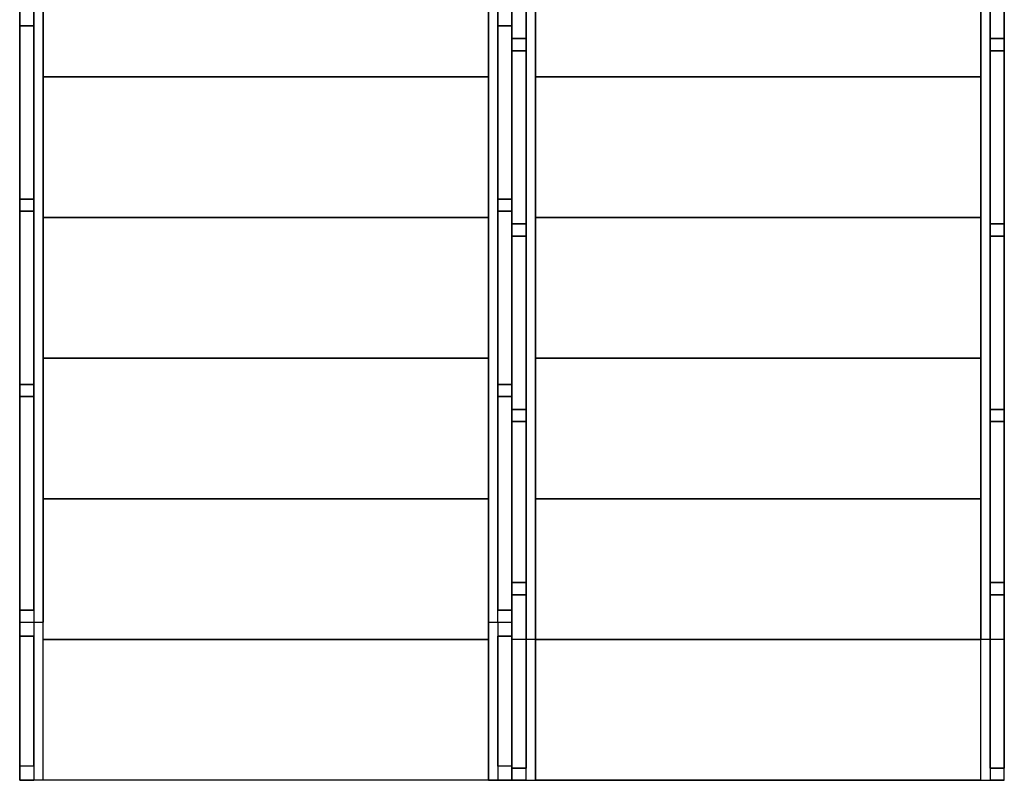
# Model space of a CAD drawing. Units: metres. Extents: x 80.6 to 97.6, y -140.4 to -135.4.
# Drawn here: x 80.6 to 82.7, y -138.8 to -137.2 of the extents above; entities that cross this region are included whole.
import ezdxf

# ---------------------------------------------------------------- set-up
doc = ezdxf.new("R2010")
doc.units = ezdxf.units.M
doc.header["$MEASUREMENT"] = 0
for name, color, linetype in [('base metal', 10, 'Continuous'), ('escadas de madeira 1', 50, 'Continuous'), ('varanda de metal 1', 220, 'Continuous'), ('varanda de metal 2', 221, 'Continuous'), ('vidro', 130, 'Continuous')]:
    doc.layers.add(name, color=color, linetype=linetype)

msp = doc.modelspace()

# ---------------------------------------------------------------- linework, layer by layer
at = {"layer": 'base metal'}
for points in [[(80.6315, -136.4138, 1.623), (80.6315, -138.4767, 2.743)], [(80.6815, -136.4138, 1.623), (80.6815, -138.4767, 2.743)], [(81.6315, -136.4138, 1.623), (81.6315, -138.4767, 2.743)], [(81.6815, -138.8138, 0.16), (81.6815, -136.4138, 1.463)], [(81.6815, -136.4138, 1.22), (81.6815, -138.5138, 0.08)], [(81.6815, -136.4138, 1.623), (81.6815, -138.4767, 2.743)], [(81.7315, -138.8138, 0.16), (81.7315, -136.4138, 1.463)], [(81.7315, -136.4138, 1.22), (81.7315, -138.5138, 0.08)], [(82.6815, -138.8138, 0.16), (82.6815, -136.4138, 1.463)], [(82.6815, -136.4138, 1.22), (82.6815, -138.5138, 0.08)], [(82.7315, -138.8138, 0.16), (82.7315, -136.4138, 1.463)], [(82.7315, -136.4138, 1.22), (82.7315, -138.5138, 0.08)], [(80.6315, -138.8138, 2.683), (80.6315, -136.7138, 1.543)], [(80.6815, -138.8138, 2.683), (80.6815, -136.7138, 1.543)], [(81.6315, -138.8138, 2.683), (81.6315, -136.7138, 1.543)], [(81.6815, -138.8138, 2.683), (81.6815, -136.7138, 1.543)], [(80.6315, -138.4767, 2.743), (80.6815, -138.4767, 2.743)], [(80.6315, -138.8138, 2.743), (80.6315, -138.4767, 2.743)], [(80.6815, -138.8138, 2.743), (80.6815, -138.4767, 2.743)], [(81.6315, -138.4767, 2.743), (81.6815, -138.4767, 2.743)], [(81.6315, -138.8138, 2.743), (81.6315, -138.4767, 2.743)], [(81.6815, -138.8138, 2.743), (81.6815, -138.4767, 2.743)], [(81.6815, -138.5138, 0), (81.6815, -138.5138, 0.08)], [(81.7315, -138.5138, 0), (81.6815, -138.5138, 0)], [(81.6815, -138.8138, 0), (81.6815, -138.5138, 0)], [(81.7315, -138.5138, 0.08), (81.6815, -138.5138, 0.08)], [(81.7315, -138.8138, 0), (81.7315, -138.5138, 0)], [(81.7315, -138.5138, 0), (81.7315, -138.5138, 0.08)], [(82.6815, -138.8138, 0), (82.6815, -138.5138, 0)], [(82.7315, -138.5138, 0), (82.6815, -138.5138, 0)], [(82.7315, -138.5138, 0.08), (82.6815, -138.5138, 0.08)], [(82.6815, -138.5138, 0), (82.6815, -138.5138, 0.08)], [(82.7315, -138.8138, 0), (82.7315, -138.5138, 0)], [(82.7315, -138.5138, 0), (82.7315, -138.5138, 0.08)], [(80.6815, -138.8138, 2.683), (80.6315, -138.8138, 2.683)], [(80.6315, -138.8138, 2.743), (80.6315, -138.8138, 2.683)], [(80.6815, -138.8138, 2.743), (80.6315, -138.8138, 2.743)], [(80.6815, -138.8138, 2.743), (80.6815, -138.8138, 2.683)], [(81.6815, -138.8138, 2.683), (81.6315, -138.8138, 2.683)], [(81.6315, -138.8138, 2.743), (81.6315, -138.8138, 2.683)], [(81.6315, -138.8138, 2.743), (81.6815, -138.8138, 2.743)], [(81.6815, -138.8138, 0.16), (81.6815, -138.8138, 0), (81.7315, -138.8138, 0)], [(81.6815, -138.8138, 0.16), (81.7315, -138.8138, 0.16)], [(81.6815, -138.8138, 2.743), (81.6815, -138.8138, 2.683)], [(81.7315, -138.8138, 0), (81.7315, -138.8138, 0.16)], [(82.6815, -138.8138, 0.16), (82.6815, -138.8138, 0), (82.7315, -138.8138, 0)], [(82.6815, -138.8138, 0.16), (82.7315, -138.8138, 0.16)], [(82.7315, -138.8138, 0), (82.7315, -138.8138, 0.16)]]:
    msp.add_polyline3d(points, dxfattribs=at)
at = {"layer": 'escadas de madeira 1'}
for points in [[(81.6315, -137.0138, 1.883), (81.6315, -137.3138, 1.883), (80.6815, -137.3138, 1.883), (80.6815, -137.0138, 1.883), (81.6315, -137.0138, 1.883), (81.6315, -137.0138, 1.943), (81.6315, -137.3138, 1.943), (81.6315, -137.3138, 1.883)], [(80.6815, -137.3138, 1.943), (80.6815, -137.0138, 1.943), (80.6815, -137.0138, 1.883)], [(82.6815, -137.3138, 0.9), (81.7315, -137.3138, 0.9), (81.7315, -137.0138, 0.9), (82.6815, -137.0138, 0.9)], [(81.7315, -137.0138, 0.96), (81.7315, -137.3138, 0.96), (81.7315, -137.3138, 0.9)], [(82.6815, -137.3138, 0.9), (82.6815, -137.0138, 0.9)], [(82.6815, -137.3138, 0.9), (82.6815, -137.3138, 0.96), (82.6815, -137.0138, 0.96), (82.6815, -137.0138, 0.9)], [(81.6315, -137.3138, 1.943), (80.6815, -137.3138, 1.943), (80.6815, -137.3138, 1.883)], [(81.6315, -137.3138, 2.043), (81.6315, -137.6138, 2.043), (80.6815, -137.6138, 2.043), (80.6815, -137.3138, 2.043), (81.6315, -137.3138, 2.043), (81.6315, -137.3138, 2.103), (81.6315, -137.6138, 2.103), (81.6315, -137.6138, 2.043)], [(80.6815, -137.6138, 2.103), (80.6815, -137.3138, 2.103), (80.6815, -137.3138, 2.043)], [(80.6815, -137.3138, 2.103), (81.6315, -137.3138, 2.103)], [(82.6815, -137.6138, 0.74), (81.7315, -137.6138, 0.74), (81.7315, -137.3138, 0.74), (82.6815, -137.3138, 0.74)], [(82.6815, -137.3138, 0.8), (81.7315, -137.3138, 0.8), (81.7315, -137.3138, 0.74)], [(81.7315, -137.3138, 0.8), (81.7315, -137.6138, 0.8), (81.7315, -137.6138, 0.74)], [(81.7315, -137.3138, 0.96), (82.6815, -137.3138, 0.96)], [(82.6815, -137.6138, 0.74), (82.6815, -137.3138, 0.74)], [(82.6815, -137.6138, 0.74), (82.6815, -137.6138, 0.8), (82.6815, -137.3138, 0.8), (82.6815, -137.3138, 0.74)], [(81.6315, -137.6138, 2.103), (80.6815, -137.6138, 2.103), (80.6815, -137.6138, 2.043)], [(81.6315, -137.6138, 2.203), (81.6315, -137.9138, 2.203), (80.6815, -137.9138, 2.203), (80.6815, -137.6138, 2.203), (81.6315, -137.6138, 2.203), (81.6315, -137.6138, 2.263), (81.6315, -137.9138, 2.263), (81.6315, -137.9138, 2.203)], [(80.6815, -137.9138, 2.263), (80.6815, -137.6138, 2.263), (80.6815, -137.6138, 2.203)], [(80.6815, -137.6138, 2.263), (81.6315, -137.6138, 2.263)], [(82.6815, -137.9138, 0.58), (81.7315, -137.9138, 0.58), (81.7315, -137.6138, 0.58), (82.6815, -137.6138, 0.58)], [(82.6815, -137.6138, 0.64), (81.7315, -137.6138, 0.64), (81.7315, -137.6138, 0.58)], [(81.7315, -137.6138, 0.64), (81.7315, -137.9138, 0.64), (81.7315, -137.9138, 0.58)], [(81.7315, -137.6138, 0.8), (82.6815, -137.6138, 0.8)], [(82.6815, -137.9138, 0.58), (82.6815, -137.6138, 0.58)], [(82.6815, -137.9138, 0.58), (82.6815, -137.9138, 0.64), (82.6815, -137.6138, 0.64), (82.6815, -137.6138, 0.58)], [(81.6315, -137.9138, 2.263), (80.6815, -137.9138, 2.263), (80.6815, -137.9138, 2.203)], [(81.6315, -137.9138, 2.363), (81.6315, -138.2138, 2.363), (80.6815, -138.2138, 2.363), (80.6815, -137.9138, 2.363), (81.6315, -137.9138, 2.363), (81.6315, -137.9138, 2.423), (81.6315, -138.2138, 2.423), (81.6315, -138.2138, 2.363)], [(80.6815, -138.2138, 2.423), (80.6815, -137.9138, 2.423), (80.6815, -137.9138, 2.363)], [(80.6815, -137.9138, 2.423), (81.6315, -137.9138, 2.423)], [(82.6815, -138.2138, 0.42), (81.7315, -138.2138, 0.42), (81.7315, -137.9138, 0.42), (82.6815, -137.9138, 0.42)], [(82.6815, -137.9138, 0.48), (81.7315, -137.9138, 0.48), (81.7315, -137.9138, 0.42)], [(81.7315, -137.9138, 0.48), (81.7315, -138.2138, 0.48), (81.7315, -138.2138, 0.42)], [(81.7315, -137.9138, 0.64), (82.6815, -137.9138, 0.64)], [(82.6815, -138.2138, 0.42), (82.6815, -137.9138, 0.42)], [(82.6815, -138.2138, 0.42), (82.6815, -138.2138, 0.48), (82.6815, -137.9138, 0.48), (82.6815, -137.9138, 0.42)], [(81.6315, -138.2138, 2.423), (80.6815, -138.2138, 2.423), (80.6815, -138.2138, 2.363)], [(81.6315, -138.2138, 2.523), (81.6315, -138.5138, 2.523), (80.6815, -138.5138, 2.523), (80.6815, -138.2138, 2.523), (81.6315, -138.2138, 2.523), (81.6315, -138.2138, 2.583), (81.6315, -138.5138, 2.583), (81.6315, -138.5138, 2.523)], [(80.6815, -138.5138, 2.583), (80.6815, -138.2138, 2.583), (80.6815, -138.2138, 2.523)], [(80.6815, -138.2138, 2.583), (81.6315, -138.2138, 2.583)], [(82.6815, -138.5138, 0.26), (81.7315, -138.5138, 0.26), (81.7315, -138.2138, 0.26), (82.6815, -138.2138, 0.26)], [(82.6815, -138.2138, 0.32), (81.7315, -138.2138, 0.32), (81.7315, -138.2138, 0.26)], [(81.7315, -138.2138, 0.32), (81.7315, -138.5138, 0.32), (81.7315, -138.5138, 0.26)], [(81.7315, -138.2138, 0.48), (82.6815, -138.2138, 0.48)], [(82.6815, -138.5138, 0.26), (82.6815, -138.2138, 0.26)], [(82.6815, -138.5138, 0.26), (82.6815, -138.5138, 0.32), (82.6815, -138.2138, 0.32), (82.6815, -138.2138, 0.26)], [(81.6315, -138.5138, 2.583), (80.6815, -138.5138, 2.583), (80.6815, -138.5138, 2.523)], [(81.6315, -138.5138, 2.683), (81.6315, -138.8138, 2.683), (80.6815, -138.8138, 2.683), (80.6815, -138.5138, 2.683), (81.6315, -138.5138, 2.683), (81.6315, -138.5138, 2.743), (81.6315, -138.8138, 2.743), (81.6315, -138.8138, 2.683)], [(80.6815, -138.8138, 2.743), (80.6815, -138.5138, 2.743), (80.6815, -138.5138, 2.683)], [(80.6815, -138.5138, 2.743), (81.6315, -138.5138, 2.743)], [(82.6815, -138.8138, 0.1), (81.7315, -138.8138, 0.1), (81.7315, -138.5138, 0.1), (82.6815, -138.5138, 0.1)], [(82.6815, -138.5138, 0.16), (81.7315, -138.5138, 0.16), (81.7315, -138.5138, 0.1)], [(81.7315, -138.5138, 0.16), (81.7315, -138.8138, 0.16), (81.7315, -138.8138, 0.1)], [(81.7315, -138.5138, 0.32), (82.6815, -138.5138, 0.32)], [(82.6815, -138.8138, 0.1), (82.6815, -138.5138, 0.1)], [(82.6815, -138.8138, 0.1), (82.6815, -138.8138, 0.16), (82.6815, -138.5138, 0.16), (82.6815, -138.5138, 0.1)], [(81.6315, -138.8138, 2.743), (80.6815, -138.8138, 2.743), (80.6815, -138.8138, 2.683)], [(81.7315, -138.8138, 0.16), (82.6815, -138.8138, 0.16)]]:
    msp.add_polyline3d(points, dxfattribs=at)
at = {"layer": 'varanda de metal 1'}
for points in [[(81.6815, -136.4138, 2.313), (81.6815, -138.8138, 1.01)], [(81.6815, -136.4138, 1.463), (81.6815, -138.8138, 0.16)], [(81.7115, -138.8138, 1.01), (81.7115, -136.4138, 2.313)], [(81.7115, -138.8138, 0.16), (81.7115, -136.4138, 1.463)], [(82.7015, -136.4138, 2.313), (82.7015, -138.8138, 1.01)], [(82.7015, -136.4138, 1.463), (82.7015, -138.8138, 0.16)], [(82.7315, -138.8138, 1.01), (82.7315, -136.4138, 2.313)], [(82.7315, -138.8138, 0.16), (82.7315, -136.4138, 1.463)], [(81.7115, -136.4398, 2.268), (81.7115, -138.7878, 0.995)], [(81.7115, -136.4398, 2.268), (81.7115, -136.4398, 1.478), (81.7115, -138.7878, 0.205)], [(82.7315, -136.4398, 2.268), (82.7315, -138.7878, 0.995)], [(82.7315, -136.4398, 2.268), (82.7315, -136.4398, 1.478), (82.7315, -138.7878, 0.205)], [(81.7115, -138.7878, 0.205), (81.6815, -138.7878, 0.205), (81.6815, -136.8366, 1.2629)], [(82.7315, -138.7878, 0.205), (82.7015, -138.7878, 0.205), (82.7015, -136.8366, 1.2629)], [(81.7115, -138.7878, 0.995), (81.6815, -138.7878, 0.995), (81.6815, -136.8626, 2.0388)], [(82.7315, -138.7878, 0.995), (82.7015, -138.7878, 0.995), (82.7015, -136.8626, 2.0388)], [(81.7115, -137.232, 1.0485), (81.6815, -137.232, 1.0485)], [(81.6815, -137.232, 1.0485), (81.6815, -137.232, 1.8385)], [(81.6815, -137.232, 1.8385), (81.7115, -137.232, 1.8385)], [(81.7115, -137.232, 1.0485), (81.7115, -137.232, 1.8385)], [(82.7015, -137.232, 1.0485), (82.7015, -137.232, 1.8385)], [(82.7015, -137.232, 1.8385), (82.7315, -137.232, 1.8385)], [(82.7315, -137.232, 1.0485), (82.7015, -137.232, 1.0485)], [(82.7315, -137.232, 1.0485), (82.7315, -137.232, 1.8385)], [(81.7115, -137.258, 1.8244), (81.6815, -137.258, 1.8244)], [(81.6815, -137.258, 1.8244), (81.6815, -137.258, 1.0344)], [(81.6815, -137.258, 1.0344), (81.7115, -137.258, 1.0344)], [(81.7115, -137.258, 1.0344), (81.7115, -137.258, 1.8244)], [(82.7015, -137.258, 1.8244), (82.7015, -137.258, 1.0344)], [(82.7015, -137.258, 1.0344), (82.7315, -137.258, 1.0344)], [(82.7315, -137.258, 1.8244), (82.7015, -137.258, 1.8244)], [(82.7315, -137.258, 1.0344), (82.7315, -137.258, 1.8244)], [(81.7115, -137.6274, 1.6241), (81.6815, -137.6274, 1.6241)], [(81.6815, -137.6274, 1.6241), (81.6815, -137.6274, 0.8341)], [(81.6815, -137.6274, 0.8341), (81.7115, -137.6274, 0.8341)], [(81.7115, -137.6274, 0.8341), (81.7115, -137.6274, 1.6241)], [(82.7015, -137.6274, 1.6241), (82.7015, -137.6274, 0.8341)], [(82.7015, -137.6274, 0.8341), (82.7315, -137.6274, 0.8341)], [(82.7315, -137.6274, 1.6241), (82.7015, -137.6274, 1.6241)], [(82.7315, -137.6274, 0.8341), (82.7315, -137.6274, 1.6241)], [(81.7115, -137.6534, 0.82), (81.6815, -137.6534, 0.82)], [(81.6815, -137.6534, 0.82), (81.6815, -137.6534, 1.61)], [(81.7115, -137.6534, 1.61), (81.6815, -137.6534, 1.61)], [(81.7115, -137.6534, 0.82), (81.7115, -137.6534, 1.61)], [(82.7015, -137.6534, 0.82), (82.7015, -137.6534, 1.61)], [(82.7315, -137.6534, 1.61), (82.7015, -137.6534, 1.61)], [(82.7315, -137.6534, 0.82), (82.7015, -137.6534, 0.82)], [(82.7315, -137.6534, 0.82), (82.7315, -137.6534, 1.61)], [(81.7115, -138.0228, 1.4098), (81.6815, -138.0228, 1.4098)], [(81.6815, -138.0228, 1.4098), (81.6815, -138.0228, 0.6198)], [(81.6815, -138.0228, 0.6198), (81.7115, -138.0228, 0.6198)], [(81.7115, -138.0228, 0.6198), (81.7115, -138.0228, 1.4098)], [(82.7015, -138.0228, 1.4098), (82.7015, -138.0228, 0.6198)], [(82.7015, -138.0228, 0.6198), (82.7315, -138.0228, 0.6198)], [(82.7315, -138.0228, 1.4098), (82.7015, -138.0228, 1.4098)], [(82.7315, -138.0228, 0.6198), (82.7315, -138.0228, 1.4098)], [(81.7115, -138.0488, 0.6057), (81.6815, -138.0488, 0.6057)], [(81.6815, -138.0488, 0.6057), (81.6815, -138.0488, 1.3957)], [(81.6815, -138.0488, 1.3957), (81.7115, -138.0488, 1.3957)], [(81.7115, -138.0488, 0.6057), (81.7115, -138.0488, 1.3957)], [(82.7015, -138.0488, 0.6057), (82.7015, -138.0488, 1.3957)], [(82.7015, -138.0488, 1.3957), (82.7315, -138.0488, 1.3957)], [(82.7315, -138.0488, 0.6057), (82.7015, -138.0488, 0.6057)], [(82.7315, -138.0488, 0.6057), (82.7315, -138.0488, 1.3957)], [(81.7115, -138.3922, 1.2095), (81.6815, -138.3922, 1.2095)], [(81.6815, -138.3922, 1.2095), (81.6815, -138.3922, 0.4195)], [(81.6815, -138.3922, 0.4195), (81.7115, -138.3922, 0.4195)], [(81.7115, -138.3922, 0.4195), (81.7115, -138.3922, 1.2095)], [(82.7015, -138.3922, 1.2095), (82.7015, -138.3922, 0.4195)], [(82.7015, -138.3922, 0.4195), (82.7315, -138.3922, 0.4195)], [(82.7315, -138.3922, 1.2095), (82.7015, -138.3922, 1.2095)], [(82.7315, -138.3922, 0.4195), (82.7315, -138.3922, 1.2095)], [(81.7115, -138.4182, 0.4054), (81.6815, -138.4182, 0.4054)], [(81.6815, -138.4182, 0.4054), (81.6815, -138.4182, 1.1954)], [(81.7115, -138.4182, 1.1954), (81.6815, -138.4182, 1.1954)], [(81.7115, -138.4182, 0.4054), (81.7115, -138.4182, 1.1954)], [(82.7015, -138.4182, 0.4054), (82.7015, -138.4182, 1.1954)], [(82.7315, -138.4182, 1.1954), (82.7015, -138.4182, 1.1954)], [(82.7315, -138.4182, 0.4054), (82.7015, -138.4182, 0.4054)], [(82.7315, -138.4182, 0.4054), (82.7315, -138.4182, 1.1954)], [(81.6815, -138.7878, 0.205), (81.6815, -138.7878, 0.995)], [(81.7115, -138.7878, 0.995), (81.7115, -138.7878, 0.205)], [(82.7015, -138.7878, 0.205), (82.7015, -138.7878, 0.995)], [(82.7315, -138.7878, 0.995), (82.7315, -138.7878, 0.205)], [(81.7115, -138.8138, 0.16), (81.6815, -138.8138, 0.16)], [(81.6815, -138.8138, 0.16), (81.6815, -138.8138, 1.01), (81.7115, -138.8138, 1.01)], [(81.7115, -138.8138, 0.16), (81.7115, -138.8138, 1.01)], [(82.7315, -138.8138, 0.16), (82.7015, -138.8138, 0.16)], [(82.7015, -138.8138, 0.16), (82.7015, -138.8138, 1.01), (82.7315, -138.8138, 1.01)], [(82.7315, -138.8138, 0.16), (82.7315, -138.8138, 1.01)]]:
    msp.add_polyline3d(points, dxfattribs=at)
at = {"layer": 'varanda de metal 2'}
for points in [[(80.6315, -138.4767, 2.743), (80.6315, -136.4138, 1.623)], [(80.6315, -138.4767, 3.593), (80.6315, -136.4138, 2.473)], [(80.6615, -136.4138, 1.623), (80.6615, -138.4767, 2.743)], [(80.6615, -136.4138, 2.473), (80.6615, -138.4767, 3.593)], [(81.6515, -138.4767, 3.593), (81.6515, -136.4138, 2.473)], [(81.6515, -138.4767, 2.743), (81.6515, -136.4138, 1.623)], [(81.6815, -136.4138, 2.473), (81.6815, -138.4767, 3.593)], [(81.6815, -136.4138, 1.623), (81.6815, -138.4767, 2.743)], [(80.6615, -136.4398, 1.668), (80.6315, -136.4398, 1.668), (80.6315, -138.391, 2.7259)], [(80.6315, -136.4398, 2.458), (80.6315, -137.9956, 3.3015)], [(80.6615, -137.9956, 3.3015), (80.6615, -136.4398, 2.458)], [(80.6615, -138.4507, 2.7583), (80.6615, -136.4398, 1.668)], [(81.6815, -136.4398, 1.668), (81.6515, -136.4398, 1.668), (81.6515, -138.391, 2.7259)], [(81.6515, -136.4398, 2.458), (81.6515, -137.9956, 3.3015)], [(81.6815, -137.9956, 3.3015), (81.6815, -136.4398, 2.458)], [(81.6815, -138.4507, 2.7583), (81.6815, -136.4398, 1.668)], [(80.6615, -137.2048, 2.8728), (80.6315, -137.2048, 2.8728)], [(80.6315, -137.2048, 2.8728), (80.6315, -137.2048, 2.0828)], [(80.6315, -137.2048, 2.0828), (80.6615, -137.2048, 2.0828)], [(80.6615, -137.2048, 2.0828), (80.6615, -137.2048, 2.8728)], [(81.6815, -137.2048, 2.8728), (81.6515, -137.2048, 2.8728)], [(81.6515, -137.2048, 2.8728), (81.6515, -137.2048, 2.0828)], [(81.6515, -137.2048, 2.0828), (81.6815, -137.2048, 2.0828)], [(81.6815, -137.2048, 2.0828), (81.6815, -137.2048, 2.8728)], [(80.6615, -137.5742, 2.283), (80.6315, -137.5742, 2.283)], [(80.6315, -137.5742, 2.283), (80.6315, -137.5742, 3.073)], [(80.6615, -137.5742, 3.073), (80.6315, -137.5742, 3.073)], [(80.6615, -137.5742, 2.283), (80.6615, -137.5742, 3.073)], [(81.6815, -137.5742, 2.283), (81.6515, -137.5742, 2.283)], [(81.6515, -137.5742, 2.283), (81.6515, -137.5742, 3.073)], [(81.6815, -137.5742, 3.073), (81.6515, -137.5742, 3.073)], [(81.6815, -137.5742, 2.283), (81.6815, -137.5742, 3.073)], [(80.6615, -137.6002, 3.0871), (80.6315, -137.6002, 3.0871)], [(80.6315, -137.6002, 3.0871), (80.6315, -137.6002, 2.2971)], [(80.6315, -137.6002, 2.2971), (80.6615, -137.6002, 2.2971)], [(80.6615, -137.6002, 2.2971), (80.6615, -137.6002, 3.0871)], [(81.6815, -137.6002, 3.0871), (81.6515, -137.6002, 3.0871)], [(81.6515, -137.6002, 3.0871), (81.6515, -137.6002, 2.2971)], [(81.6515, -137.6002, 2.2971), (81.6815, -137.6002, 2.2971)], [(81.6815, -137.6002, 2.2971), (81.6815, -137.6002, 3.0871)], [(80.6615, -137.9696, 3.2874), (80.6315, -137.9696, 3.2874)], [(80.6315, -137.9696, 3.2874), (80.6315, -137.9696, 2.4974)], [(80.6315, -137.9696, 2.4974), (80.6615, -137.9696, 2.4974)], [(80.6615, -137.9696, 2.4974), (80.6615, -137.9696, 3.2874)], [(81.6815, -137.9696, 3.2874), (81.6515, -137.9696, 3.2874)], [(81.6515, -137.9696, 3.2874), (81.6515, -137.9696, 2.4974)], [(81.6515, -137.9696, 2.4974), (81.6815, -137.9696, 2.4974)], [(81.6815, -137.9696, 2.4974), (81.6815, -137.9696, 3.2874)], [(80.6615, -137.9956, 2.5115), (80.6315, -137.9956, 2.5115)], [(80.6315, -137.9956, 2.5115), (80.6315, -137.9956, 3.3015)], [(80.6315, -137.9956, 3.3015), (80.6615, -137.9956, 3.3015)], [(80.6615, -138.4507, 3.5485), (80.6315, -138.4507, 3.5485), (80.6315, -137.9956, 3.3015)], [(80.6615, -137.9956, 2.5115), (80.6615, -137.9956, 3.3015)], [(80.6615, -137.9956, 3.3015), (80.6615, -138.4507, 3.5485)], [(81.6815, -137.9956, 2.5115), (81.6515, -137.9956, 2.5115)], [(81.6515, -137.9956, 2.5115), (81.6515, -137.9956, 3.3015)], [(81.6515, -137.9956, 3.3015), (81.6815, -137.9956, 3.3015)], [(81.6815, -138.4507, 3.5485), (81.6515, -138.4507, 3.5485), (81.6515, -137.9956, 3.3015)], [(81.6815, -137.9956, 2.5115), (81.6815, -137.9956, 3.3015)], [(81.6815, -137.9956, 3.3015), (81.6815, -138.4507, 3.5485)], [(80.6315, -138.4507, 2.7583), (80.6315, -138.391, 2.7259)], [(81.6515, -138.4507, 2.7583), (81.6515, -138.391, 2.7259)], [(80.6315, -138.4507, 2.7583), (80.6315, -138.4507, 3.5485)], [(80.6615, -138.4507, 2.7583), (80.6315, -138.4507, 2.7583)], [(80.6615, -138.4507, 3.5485), (80.6615, -138.4507, 2.7583)], [(81.6815, -138.4507, 2.7583), (81.6515, -138.4507, 2.7583)], [(81.6515, -138.4507, 2.7583), (81.6515, -138.4507, 3.5485)], [(81.6815, -138.4507, 3.5485), (81.6815, -138.4507, 2.7583)], [(80.6315, -138.4767, 2.743), (80.6315, -138.4767, 3.593)], [(80.6315, -138.4767, 2.743), (80.6615, -138.4767, 2.743)], [(80.6315, -138.4767, 3.593), (80.6615, -138.4767, 3.593)], [(80.6315, -138.4767, 2.743), (80.6315, -138.8138, 2.743)], [(80.6315, -138.4767, 3.593), (80.6315, -138.8138, 3.593)], [(80.6615, -138.4767, 2.743), (80.6615, -138.4767, 3.593)], [(80.6615, -138.4767, 3.593), (80.6615, -138.8138, 3.593)], [(80.6615, -138.4767, 2.743), (80.6615, -138.8138, 2.743)], [(81.6515, -138.4767, 2.743), (81.6515, -138.4767, 3.593)], [(81.6515, -138.4767, 2.743), (81.6815, -138.4767, 2.743)], [(81.6515, -138.4767, 3.593), (81.6815, -138.4767, 3.593)], [(81.6515, -138.4767, 3.593), (81.6515, -138.8138, 3.593)], [(81.6515, -138.4767, 2.743), (81.6515, -138.8138, 2.743)], [(81.6815, -138.4767, 2.743), (81.6815, -138.4767, 3.593)], [(81.6815, -138.4767, 3.593), (81.6815, -138.8138, 3.593)], [(81.6815, -138.4767, 2.743), (81.6815, -138.8138, 2.743)], [(80.6315, -138.5067, 3.563), (80.6315, -138.5067, 2.773)], [(80.6615, -138.5067, 3.563), (80.6315, -138.5067, 3.563)], [(80.6315, -138.7838, 3.563), (80.6315, -138.5067, 3.563)], [(80.6615, -138.5067, 2.773), (80.6315, -138.5067, 2.773), (80.6315, -138.7838, 2.773)], [(80.6615, -138.5067, 3.563), (80.6615, -138.5067, 3.563), (80.6615, -138.5067, 2.773)], [(80.6615, -138.7838, 3.563), (80.6615, -138.5067, 3.563)], [(80.6615, -138.7838, 2.773), (80.6615, -138.5067, 2.773)], [(81.6815, -138.5067, 2.773), (81.6515, -138.5067, 2.773), (81.6515, -138.7838, 2.773)], [(81.6515, -138.7838, 3.563), (81.6515, -138.5067, 3.563)], [(81.6815, -138.5067, 3.563), (81.6515, -138.5067, 3.563)], [(81.6515, -138.5067, 3.563), (81.6515, -138.5067, 2.773)], [(81.6515, -138.5067, 2.7724), (81.6515, -138.8138, 2.7724)], [(81.6815, -138.7838, 2.773), (81.6815, -138.5067, 2.773)], [(81.6815, -138.7838, 3.563), (81.6815, -138.5067, 3.563)], [(81.6815, -138.5067, 3.563), (81.6815, -138.5067, 3.563), (81.6815, -138.5067, 2.773)], [(80.6315, -138.7838, 2.773), (80.6315, -138.7838, 3.563)], [(80.6615, -138.7838, 3.563), (80.6315, -138.7838, 3.563)], [(80.6615, -138.7838, 2.773), (80.6315, -138.7838, 2.773)], [(80.6615, -138.7838, 2.773), (80.6615, -138.7838, 3.563)], [(81.6815, -138.7838, 2.773), (81.6515, -138.7838, 2.773)], [(81.6515, -138.7838, 2.773), (81.6515, -138.7838, 3.563)], [(81.6815, -138.7838, 3.563), (81.6515, -138.7838, 3.563)], [(81.6815, -138.7838, 2.773), (81.6815, -138.7838, 3.563)], [(80.6315, -138.8138, 2.743), (80.6615, -138.8138, 2.743)], [(80.6315, -138.8138, 2.743), (80.6315, -138.8138, 3.593)], [(80.6315, -138.8138, 3.593), (80.6615, -138.8138, 3.593)], [(80.6615, -138.8138, 2.743), (80.6615, -138.8138, 3.593)], [(81.6515, -138.8138, 2.743), (81.6815, -138.8138, 2.743)], [(81.6515, -138.8138, 2.743), (81.6515, -138.8138, 3.593)], [(81.6515, -138.8138, 3.593), (81.6815, -138.8138, 3.593)], [(81.6815, -138.8138, 2.743), (81.6815, -138.8138, 3.593)]]:
    msp.add_polyline3d(points, dxfattribs=at)
at = {"layer": 'vidro'}
for points in [[(81.6815, -137.232, 1.0485), (81.7115, -137.232, 1.0485), (81.7115, -136.8626, 1.2488), (81.6815, -136.8626, 1.2488), (81.6815, -137.232, 1.0485), (81.6815, -137.232, 1.8385), (81.7115, -137.232, 1.8385), (81.7115, -137.232, 1.0485)], [(81.6815, -137.232, 1.8385), (81.6815, -136.8626, 2.0388), (81.7115, -136.8626, 2.0388), (81.7115, -137.232, 1.8385)], [(82.7015, -137.232, 1.0485), (82.7315, -137.232, 1.0485), (82.7315, -136.8626, 1.2488), (82.7015, -136.8626, 1.2488), (82.7015, -137.232, 1.0485), (82.7015, -137.232, 1.8385), (82.7315, -137.232, 1.8385), (82.7315, -137.232, 1.0485)], [(82.7015, -137.232, 1.8385), (82.7015, -136.8626, 2.0388), (82.7315, -136.8626, 2.0388), (82.7315, -137.232, 1.8385)], [(80.6615, -137.2048, 2.0828), (80.6315, -137.2048, 2.0828), (80.6315, -137.2048, 2.8728), (80.6615, -137.2048, 2.8728), (80.6615, -137.2048, 2.0828), (80.6615, -137.5742, 2.283), (80.6615, -137.5742, 3.073), (80.6315, -137.5742, 3.073), (80.6315, -137.5742, 2.283), (80.6615, -137.5742, 2.283)], [(80.6315, -137.5742, 2.283), (80.6315, -137.2048, 2.0828)], [(80.6315, -137.2048, 2.8728), (80.6315, -137.5742, 3.073)], [(80.6615, -137.5742, 3.073), (80.6615, -137.2048, 2.8728)], [(81.6815, -137.2048, 2.0828), (81.6515, -137.2048, 2.0828), (81.6515, -137.2048, 2.8728), (81.6815, -137.2048, 2.8728), (81.6815, -137.2048, 2.0828), (81.6815, -137.5742, 2.283), (81.6815, -137.5742, 3.073), (81.6515, -137.5742, 3.073), (81.6515, -137.5742, 2.283), (81.6815, -137.5742, 2.283)], [(81.6515, -137.5742, 2.283), (81.6515, -137.2048, 2.0828)], [(81.6515, -137.2048, 2.8728), (81.6515, -137.5742, 3.073)], [(81.6815, -137.5742, 3.073), (81.6815, -137.2048, 2.8728)], [(81.6815, -137.6274, 0.8341), (81.7115, -137.6274, 0.8341), (81.7115, -137.258, 1.0344), (81.6815, -137.258, 1.0344), (81.6815, -137.6274, 0.8341), (81.6815, -137.6274, 1.6241), (81.7115, -137.6274, 1.6241), (81.7115, -137.6274, 0.8341)], [(81.6815, -137.6274, 1.6241), (81.6815, -137.258, 1.8244), (81.7115, -137.258, 1.8244), (81.7115, -137.6274, 1.6241)], [(81.6815, -137.258, 1.8244), (81.6815, -137.258, 1.0344)], [(81.7115, -137.258, 1.0344), (81.7115, -137.258, 1.8244)], [(82.7015, -137.6274, 0.8341), (82.7315, -137.6274, 0.8341), (82.7315, -137.258, 1.0344), (82.7015, -137.258, 1.0344), (82.7015, -137.6274, 0.8341), (82.7015, -137.6274, 1.6241), (82.7315, -137.6274, 1.6241), (82.7315, -137.6274, 0.8341)], [(82.7015, -137.6274, 1.6241), (82.7015, -137.258, 1.8244), (82.7315, -137.258, 1.8244), (82.7315, -137.6274, 1.6241)], [(82.7015, -137.258, 1.8244), (82.7015, -137.258, 1.0344)], [(82.7315, -137.258, 1.0344), (82.7315, -137.258, 1.8244)], [(80.6615, -137.6002, 2.2971), (80.6315, -137.6002, 2.2971), (80.6315, -137.6002, 3.0871), (80.6615, -137.6002, 3.0871), (80.6615, -137.6002, 2.2971), (80.6615, -137.9696, 2.4974), (80.6615, -137.9696, 3.2874), (80.6315, -137.9696, 3.2874), (80.6315, -137.9696, 2.4974), (80.6615, -137.9696, 2.4974)], [(80.6315, -137.9696, 2.4974), (80.6315, -137.6002, 2.2971)], [(80.6315, -137.6002, 3.0871), (80.6315, -137.9696, 3.2874)], [(80.6615, -137.9696, 3.2874), (80.6615, -137.6002, 3.0871)], [(81.6815, -137.6002, 2.2971), (81.6515, -137.6002, 2.2971), (81.6515, -137.6002, 3.0871), (81.6815, -137.6002, 3.0871), (81.6815, -137.6002, 2.2971), (81.6815, -137.9696, 2.4974), (81.6815, -137.9696, 3.2874), (81.6515, -137.9696, 3.2874), (81.6515, -137.9696, 2.4974), (81.6815, -137.9696, 2.4974)], [(81.6515, -137.9696, 2.4974), (81.6515, -137.6002, 2.2971)], [(81.6515, -137.6002, 3.0871), (81.6515, -137.9696, 3.2874)], [(81.6815, -137.9696, 3.2874), (81.6815, -137.6002, 3.0871)], [(81.6815, -138.0228, 0.6198), (81.7115, -138.0228, 0.6198), (81.7115, -137.6534, 0.82), (81.6815, -137.6534, 0.82), (81.6815, -138.0228, 0.6198), (81.6815, -138.0228, 1.4098), (81.7115, -138.0228, 1.4098), (81.7115, -138.0228, 0.6198)], [(81.6815, -138.0228, 1.4098), (81.6815, -137.6534, 1.61), (81.7115, -137.6534, 1.61), (81.7115, -138.0228, 1.4098)], [(81.6815, -137.6534, 1.61), (81.6815, -137.6534, 0.82)], [(81.7115, -137.6534, 0.82), (81.7115, -137.6534, 1.61)], [(82.7015, -138.0228, 0.6198), (82.7315, -138.0228, 0.6198), (82.7315, -137.6534, 0.82), (82.7015, -137.6534, 0.82), (82.7015, -138.0228, 0.6198), (82.7015, -138.0228, 1.4098), (82.7315, -138.0228, 1.4098), (82.7315, -138.0228, 0.6198)], [(82.7015, -138.0228, 1.4098), (82.7015, -137.6534, 1.61), (82.7315, -137.6534, 1.61), (82.7315, -138.0228, 1.4098)], [(82.7015, -137.6534, 1.61), (82.7015, -137.6534, 0.82)], [(82.7315, -137.6534, 0.82), (82.7315, -137.6534, 1.61)], [(80.6615, -137.9956, 2.5115), (80.6315, -137.9956, 2.5115), (80.6315, -138.4507, 2.7583), (80.6615, -138.4507, 2.7583), (80.6615, -137.9956, 2.5115), (80.6615, -137.9956, 3.3015), (80.6315, -137.9956, 3.3015), (80.6315, -137.9956, 2.5115)], [(80.6615, -137.9956, 3.3015), (80.6615, -138.4507, 3.5485), (80.6315, -138.4507, 3.5485), (80.6315, -137.9956, 3.3015)], [(81.6815, -137.9956, 2.5115), (81.6515, -137.9956, 2.5115), (81.6515, -138.4507, 2.7583), (81.6815, -138.4507, 2.7583), (81.6815, -137.9956, 2.5115), (81.6815, -137.9956, 3.3015), (81.6515, -137.9956, 3.3015), (81.6515, -137.9956, 2.5115)], [(81.6815, -137.9956, 3.3015), (81.6815, -138.4507, 3.5485), (81.6515, -138.4507, 3.5485), (81.6515, -137.9956, 3.3015)], [(81.7115, -138.3922, 0.4195), (81.6815, -138.3922, 0.4195), (81.6815, -138.3922, 1.2095), (81.7115, -138.3922, 1.2095), (81.7115, -138.3922, 0.4195), (81.7115, -138.0488, 0.6057), (81.6815, -138.0488, 0.6057), (81.6815, -138.3922, 0.4195)], [(81.6815, -138.0488, 0.6057), (81.6815, -138.0488, 1.3957), (81.7115, -138.0488, 1.3957), (81.7115, -138.0488, 0.6057)], [(81.6815, -138.0488, 1.3957), (81.6815, -138.3922, 1.2095)], [(81.7115, -138.3922, 1.2095), (81.7115, -138.0488, 1.3957)], [(82.7015, -138.0488, 1.3957), (82.7315, -138.0488, 1.3957), (82.7315, -138.0488, 0.6057), (82.7015, -138.0488, 0.6057), (82.7015, -138.0488, 1.3957)], [(82.7015, -138.0488, 1.3957), (82.7015, -138.3922, 1.2095)], [(82.7015, -138.3922, 0.4195), (82.7315, -138.3922, 0.4195), (82.7315, -138.3922, 1.2095), (82.7015, -138.3922, 1.2095), (82.7015, -138.3922, 0.4195), (82.7015, -138.0488, 0.6057)], [(82.7315, -138.3922, 1.2095), (82.7315, -138.0488, 1.3957)], [(82.7315, -138.0488, 0.6057), (82.7315, -138.3922, 0.4195)], [(81.6815, -138.7878, 0.205), (81.7115, -138.7878, 0.205), (81.7115, -138.7878, 0.995), (81.6815, -138.7878, 0.995), (81.6815, -138.7878, 0.205), (81.6815, -138.4182, 0.4054), (81.7115, -138.4182, 0.4054), (81.7115, -138.7878, 0.205)], [(81.7115, -138.4182, 0.4054), (81.7115, -138.4182, 1.1954), (81.6815, -138.4182, 1.1954), (81.6815, -138.4182, 0.4054)], [(81.6815, -138.4182, 1.1954), (81.6815, -138.7878, 0.995)], [(81.7115, -138.7878, 0.995), (81.7115, -138.4182, 1.1954)], [(82.7015, -138.7878, 0.205), (82.7315, -138.7878, 0.205), (82.7315, -138.7878, 0.995), (82.7015, -138.7878, 0.995), (82.7015, -138.7878, 0.205), (82.7015, -138.4182, 0.4054), (82.7315, -138.4182, 0.4054), (82.7315, -138.7878, 0.205)], [(82.7315, -138.4182, 0.4054), (82.7315, -138.4182, 1.1954), (82.7015, -138.4182, 1.1954), (82.7015, -138.4182, 0.4054)], [(82.7015, -138.4182, 1.1954), (82.7015, -138.7878, 0.995)], [(82.7315, -138.7878, 0.995), (82.7315, -138.4182, 1.1954)], [(80.6315, -138.4507, 2.7583), (80.6315, -138.4507, 3.5485)], [(80.6615, -138.4507, 3.5485), (80.6615, -138.4507, 2.7583)], [(81.6515, -138.4507, 2.7583), (81.6515, -138.4507, 3.5485)], [(81.6815, -138.4507, 3.5485), (81.6815, -138.4507, 2.7583)], [(80.6615, -138.5067, 2.773), (80.6315, -138.5067, 2.773), (80.6315, -138.7838, 2.773), (80.6315, -138.7838, 3.563), (80.6315, -138.5067, 3.563), (80.6615, -138.5067, 3.563), (80.6615, -138.7838, 3.563), (80.6315, -138.7838, 3.563)], [(80.6315, -138.5067, 3.563), (80.6315, -138.5067, 2.773)], [(80.6615, -138.7838, 2.773), (80.6615, -138.5067, 2.773), (80.6615, -138.5067, 3.563)], [(81.6815, -138.5067, 2.773), (81.6515, -138.5067, 2.773), (81.6515, -138.7838, 2.773), (81.6515, -138.7838, 3.563), (81.6515, -138.5067, 3.563), (81.6815, -138.5067, 3.563), (81.6815, -138.7838, 3.563), (81.6515, -138.7838, 3.563)], [(81.6515, -138.5067, 3.563), (81.6515, -138.5067, 2.773)], [(81.6815, -138.7838, 2.773), (81.6815, -138.5067, 2.773), (81.6815, -138.5067, 3.563)], [(80.6615, -138.7838, 3.563), (80.6615, -138.7838, 2.773), (80.6315, -138.7838, 2.773)], [(81.6815, -138.7838, 3.563), (81.6815, -138.7838, 2.773), (81.6515, -138.7838, 2.773)]]:
    msp.add_polyline3d(points, dxfattribs=at)

doc.saveas('drawing.dxf')
